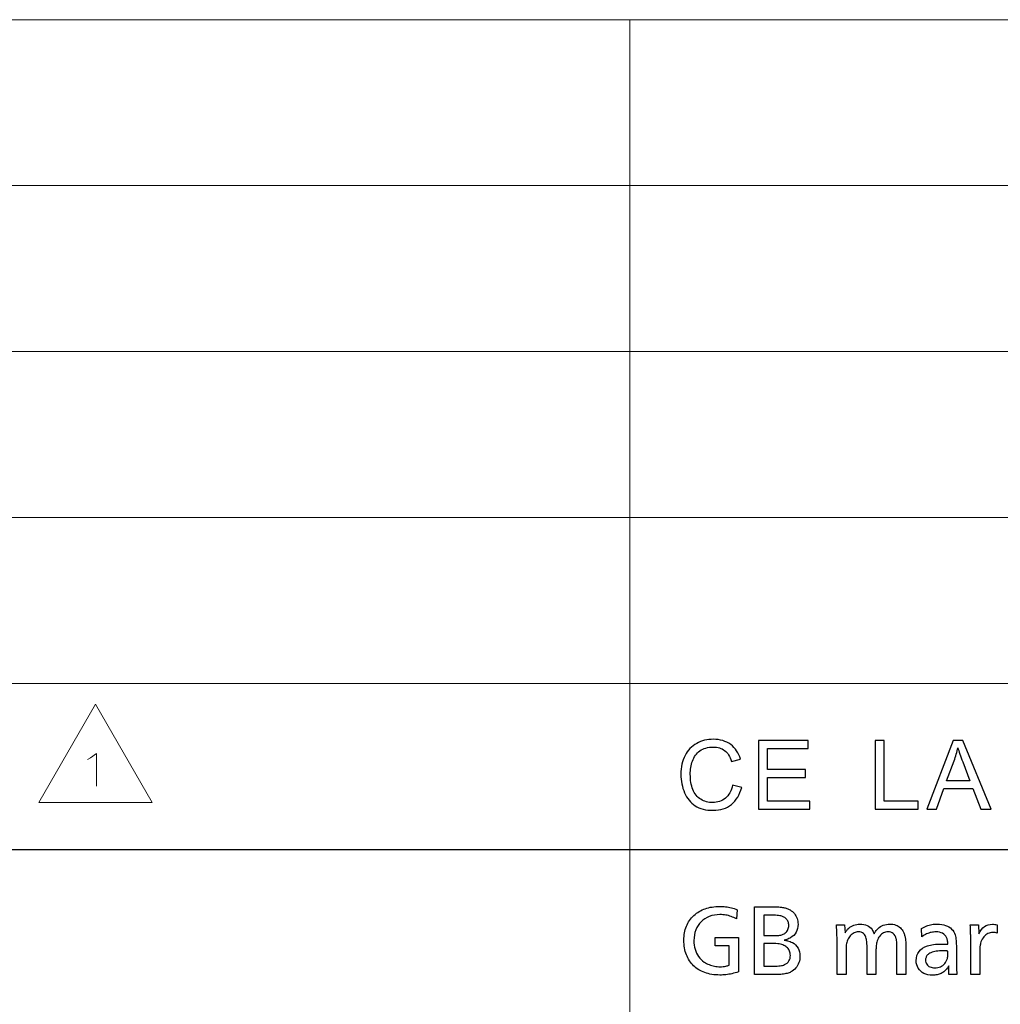
# Model space of a CAD drawing. Units: millimetres. Extents: x -293 to 293, y -208 to 209.
# Drawn here: x -243 to -207, y -104 to -68 of the extents above; entities that cross this region are included whole.
import ezdxf

# ---------------------------------------------------------------- set-up
doc = ezdxf.new("R2010")
doc.units = ezdxf.units.MM
doc.header["$MEASUREMENT"] = 0
doc.layers.add('layer 1', color=7, linetype='Continuous')
doc.layers.add('layer 2', color=7, linetype='Continuous')

msp = doc.modelspace()

# ---------------------------------------------------------------- linework, layer by layer
at = {"layer": 'layer 1', "lineweight": 13}
for points, knots in [([(-242.4895, -96.9588), (-242.4895, -96.9588), (-238.3197, -96.9588), (-238.3197, -96.9588), (-238.3197, -96.9588), (-238.3197, -96.9588), (-240.4046, -93.3464), (-240.4046, -93.3464), (-240.4046, -93.3464), (-240.4046, -93.3464), (-242.4895, -96.9588), (-242.4895, -96.9588)], [0, 0, 0, 0, 0.25, 0.25, 0.25, 0.25, 0.5, 0.5, 0.5, 0.5, 1, 1, 1, 1]), ([(-240.581, -95.3219), (-240.581, -95.3219), (-240.3658, -95.1667), (-240.3658, -95.1667), (-240.3658, -95.1667), (-240.3658, -95.1667), (-240.3658, -96.3662), (-240.3658, -96.3662)], [0, 0, 0, 0, 0.3333333, 0.3333333, 0.3333333, 0.3333333, 1, 1, 1, 1])]:
    msp.add_open_spline(points, degree=3, knots=knots, dxfattribs=at)
at = {"layer": 'layer 1', "color": 250}
for points, knots in [([(-216.992, -96.3239), (-216.992, -96.3239), (-216.6575, -96.4086), (-216.6575, -96.4086), (-216.6575, -96.4086), (-216.7275, -96.6826), (-216.8539, -96.8919), (-217.0356, -97.0365), (-217.0356, -97.0365), (-217.2178, -97.1806), (-217.4401, -97.2523), (-217.7035, -97.2523), (-217.7035, -97.2523), (-217.9757, -97.2523), (-218.1968, -97.1971), (-218.3673, -97.0865), (-218.3673, -97.0865), (-218.5378, -96.9754), (-218.6677, -96.8149), (-218.7565, -96.605), (-218.7565, -96.605), (-218.8453, -96.3945), (-218.89, -96.1687), (-218.89, -95.9276), (-218.89, -95.9276), (-218.89, -95.6648), (-218.84, -95.4355), (-218.7395, -95.2397), (-218.7395, -95.2397), (-218.6389, -95.0439), (-218.4961, -94.8952), (-218.3103, -94.7934), (-218.3103, -94.7934), (-218.1251, -94.6917), (-217.921, -94.6412), (-217.6982, -94.6412), (-217.6982, -94.6412), (-217.4454, -94.6412), (-217.2331, -94.7052), (-217.0608, -94.834), (-217.0608, -94.834), (-216.8886, -94.9628), (-216.7686, -95.1433), (-216.701, -95.3767), (-216.701, -95.3767), (-216.701, -95.3767), (-217.0297, -95.4543), (-217.0297, -95.4543), (-217.0297, -95.4543), (-217.0885, -95.2703), (-217.1731, -95.1368), (-217.2848, -95.0527), (-217.2848, -95.0527), (-217.396, -94.9687), (-217.5359, -94.9269), (-217.7052, -94.9269), (-217.7052, -94.9269), (-217.8993, -94.9269), (-218.061, -94.9734), (-218.1915, -95.0663), (-218.1915, -95.0663), (-218.322, -95.1597), (-218.4137, -95.2844), (-218.4661, -95.4414), (-218.4661, -95.4414), (-218.519, -95.5978), (-218.5454, -95.7595), (-218.5454, -95.9259), (-218.5454, -95.9259), (-218.5454, -96.1411), (-218.5143, -96.328), (-218.452, -96.4886), (-218.452, -96.4886), (-218.3891, -96.6485), (-218.292, -96.7684), (-218.1597, -96.8478), (-218.1597, -96.8478), (-218.0275, -96.9272), (-217.8846, -96.9666), (-217.7305, -96.9666), (-217.7305, -96.9666), (-217.5436, -96.9666), (-217.3854, -96.9125), (-217.2555, -96.8049), (-217.2555, -96.8049), (-217.1255, -96.6967), (-217.0379, -96.5362), (-216.992, -96.3239)], [0, 0, 0, 0, 0.0434783, 0.0434783, 0.0434783, 0.0434783, 0.0869565, 0.0869565, 0.0869565, 0.0869565, 0.1304348, 0.1304348, 0.1304348, 0.1304348, 0.173913, 0.173913, 0.173913, 0.173913, 0.2173913, 0.2173913, 0.2173913, 0.2173913, 0.2608696, 0.2608696, 0.2608696, 0.2608696, 0.3043478, 0.3043478, 0.3043478, 0.3043478, 0.3478261, 0.3478261, 0.3478261, 0.3478261, 0.3913043, 0.3913043, 0.3913043, 0.3913043, 0.4347826, 0.4347826, 0.4347826, 0.4347826, 0.4782609, 0.4782609, 0.4782609, 0.4782609, 0.5217391, 0.5217391, 0.5217391, 0.5217391, 0.5652174, 0.5652174, 0.5652174, 0.5652174, 0.6086957, 0.6086957, 0.6086957, 0.6086957, 0.6521739, 0.6521739, 0.6521739, 0.6521739, 0.6956522, 0.6956522, 0.6956522, 0.6956522, 0.7391304, 0.7391304, 0.7391304, 0.7391304, 0.7826087, 0.7826087, 0.7826087, 0.7826087, 0.826087, 0.826087, 0.826087, 0.826087, 0.8695652, 0.8695652, 0.8695652, 0.8695652, 0.9130435, 0.9130435, 0.9130435, 0.9130435, 1, 1, 1, 1]), ([(-216.0428, -97.2094), (-216.0428, -97.2094), (-216.0428, -94.6841), (-216.0428, -94.6841), (-216.0428, -94.6841), (-216.0428, -94.6841), (-214.2172, -94.6841), (-214.2172, -94.6841), (-214.2172, -94.6841), (-214.2172, -94.6841), (-214.2172, -94.9822), (-214.2172, -94.9822), (-214.2172, -94.9822), (-214.2172, -94.9822), (-215.7089, -94.9822), (-215.7089, -94.9822), (-215.7089, -94.9822), (-215.7089, -94.9822), (-215.7089, -95.7554), (-215.7089, -95.7554), (-215.7089, -95.7554), (-215.7089, -95.7554), (-214.3118, -95.7554), (-214.3118, -95.7554), (-214.3118, -95.7554), (-214.3118, -95.7554), (-214.3118, -96.0517), (-214.3118, -96.0517), (-214.3118, -96.0517), (-214.3118, -96.0517), (-215.7089, -96.0517), (-215.7089, -96.0517), (-215.7089, -96.0517), (-215.7089, -96.0517), (-215.7089, -96.9113), (-215.7089, -96.9113), (-215.7089, -96.9113), (-215.7089, -96.9113), (-214.1584, -96.9113), (-214.1584, -96.9113), (-214.1584, -96.9113), (-214.1584, -96.9113), (-214.1584, -97.2094), (-214.1584, -97.2094), (-214.1584, -97.2094), (-214.1584, -97.2094), (-216.0428, -97.2094), (-216.0428, -97.2094)], [0, 0, 0, 0, 0.0769231, 0.0769231, 0.0769231, 0.0769231, 0.1538462, 0.1538462, 0.1538462, 0.1538462, 0.2307692, 0.2307692, 0.2307692, 0.2307692, 0.3076923, 0.3076923, 0.3076923, 0.3076923, 0.3846154, 0.3846154, 0.3846154, 0.3846154, 0.4615385, 0.4615385, 0.4615385, 0.4615385, 0.5384615, 0.5384615, 0.5384615, 0.5384615, 0.6153846, 0.6153846, 0.6153846, 0.6153846, 0.6923077, 0.6923077, 0.6923077, 0.6923077, 0.7692308, 0.7692308, 0.7692308, 0.7692308, 0.8461538, 0.8461538, 0.8461538, 0.8461538, 1, 1, 1, 1]), ([(-211.7508, -97.2094), (-211.7508, -97.2094), (-211.7508, -94.6841), (-211.7508, -94.6841), (-211.7508, -94.6841), (-211.7508, -94.6841), (-211.4162, -94.6841), (-211.4162, -94.6841), (-211.4162, -94.6841), (-211.4162, -94.6841), (-211.4162, -96.9113), (-211.4162, -96.9113), (-211.4162, -96.9113), (-211.4162, -96.9113), (-210.1727, -96.9113), (-210.1727, -96.9113), (-210.1727, -96.9113), (-210.1727, -96.9113), (-210.1727, -97.2094), (-210.1727, -97.2094), (-210.1727, -97.2094), (-210.1727, -97.2094), (-211.7508, -97.2094), (-211.7508, -97.2094)], [0, 0, 0, 0, 0.1428571, 0.1428571, 0.1428571, 0.1428571, 0.2857143, 0.2857143, 0.2857143, 0.2857143, 0.4285714, 0.4285714, 0.4285714, 0.4285714, 0.5714286, 0.5714286, 0.5714286, 0.5714286, 0.7142857, 0.7142857, 0.7142857, 0.7142857, 1, 1, 1, 1]), ([(-209.8562, -97.2094), (-209.8562, -97.2094), (-208.886, -94.6841), (-208.886, -94.6841), (-208.886, -94.6841), (-208.886, -94.6841), (-208.5262, -94.6841), (-208.5262, -94.6841), (-208.5262, -94.6841), (-208.5262, -94.6841), (-207.4926, -97.2094), (-207.4926, -97.2094), (-207.4926, -97.2094), (-207.4926, -97.2094), (-207.8736, -97.2094), (-207.8736, -97.2094), (-207.8736, -97.2094), (-207.8736, -97.2094), (-208.1681, -96.4445), (-208.1681, -96.4445), (-208.1681, -96.4445), (-208.1681, -96.4445), (-209.2241, -96.4445), (-209.2241, -96.4445), (-209.2241, -96.4445), (-209.2241, -96.4445), (-209.5011, -97.2094), (-209.5011, -97.2094), (-209.5011, -97.2094), (-209.5011, -97.2094), (-209.8562, -97.2094), (-209.8562, -97.2094)], [0, 0, 0, 0, 0.1111111, 0.1111111, 0.1111111, 0.1111111, 0.2222222, 0.2222222, 0.2222222, 0.2222222, 0.3333333, 0.3333333, 0.3333333, 0.3333333, 0.4444444, 0.4444444, 0.4444444, 0.4444444, 0.5555556, 0.5555556, 0.5555556, 0.5555556, 0.6666667, 0.6666667, 0.6666667, 0.6666667, 0.7777778, 0.7777778, 0.7777778, 0.7777778, 1, 1, 1, 1]), ([(-209.1277, -96.1722), (-209.1277, -96.1722), (-208.271, -96.1722), (-208.271, -96.1722), (-208.271, -96.1722), (-208.271, -96.1722), (-208.535, -95.4731), (-208.535, -95.4731), (-208.535, -95.4731), (-208.615, -95.2609), (-208.675, -95.0863), (-208.7138, -94.9493), (-208.7138, -94.9493), (-208.7461, -95.1115), (-208.7914, -95.272), (-208.8502, -95.432), (-208.8502, -95.432), (-208.8502, -95.432), (-209.1277, -96.1722), (-209.1277, -96.1722)], [0, 0, 0, 0, 0.1666667, 0.1666667, 0.1666667, 0.1666667, 0.3333333, 0.3333333, 0.3333333, 0.3333333, 0.5, 0.5, 0.5, 0.5, 0.6666667, 0.6666667, 0.6666667, 0.6666667, 1, 1, 1, 1])]:
    msp.add_open_spline(points, degree=3, knots=knots, dxfattribs=at)
at = {"layer": 'layer 1', "lineweight": 13}
msp.add_open_spline([(-240.6939, -95.3784), (-240.6939, -95.3784), (-240.581, -95.3219), (-240.581, -95.3219)], degree=3, dxfattribs=at)
at = {"layer": 'layer 2', "lineweight": 13}
for points in [[(-271.587, -68.1908), (-271.587, -68.1908), (-66.1751, -68.1908), (-66.1751, -68.1908)], [(-220.765, -68.1908), (-220.765, -68.1908), (-220.765, -196.2041), (-220.765, -196.2041)], [(-271.587, -74.2908), (-271.587, -74.2908), (-66.1751, -74.2908), (-66.1751, -74.2908)], [(-271.587, -80.3908), (-271.587, -80.3908), (-66.1751, -80.3908), (-66.1751, -80.3908)], [(-271.587, -86.4908), (-271.587, -86.4908), (-66.1751, -86.4908), (-66.1751, -86.4908)], [(-271.587, -92.5908), (-271.587, -92.5908), (-66.1751, -92.5908), (-66.1751, -92.5908)], [(-271.587, -98.6908), (-271.587, -98.6908), (-66.1751, -98.6908), (-66.1751, -98.6908)], [(-271.5861, -98.6997), (-271.5861, -98.6997), (-66.1742, -98.6997), (-66.1742, -98.6997)]]:
    msp.add_open_spline(points, degree=3, dxfattribs=at)
at = {"layer": 'layer 2'}
for points, knots in [([(-216.8209, -100.9046), (-216.8939, -100.8761), (-216.9654, -100.8532), (-217.0349, -100.8359), (-217.0349, -100.8359), (-217.1049, -100.8181), (-217.1753, -100.8053), (-217.2473, -100.7972), (-217.2473, -100.7972), (-217.3188, -100.789), (-217.3941, -100.7855), (-217.4729, -100.7855), (-217.4729, -100.7855), (-217.6638, -100.7855), (-217.8381, -100.813), (-217.9957, -100.868), (-217.9957, -100.868), (-218.1529, -100.923), (-218.2919, -101.0055), (-218.4128, -101.1155), (-218.4128, -101.1155), (-218.5361, -101.228), (-218.6281, -101.3604), (-218.6888, -101.5116), (-218.6888, -101.5116), (-218.7495, -101.6629), (-218.7799, -101.8355), (-218.7799, -102.029), (-218.7799, -102.029), (-218.7794, -102.2266), (-218.749, -102.4038), (-218.6888, -102.5612), (-218.6888, -102.5612), (-218.6286, -102.7185), (-218.541, -102.8525), (-218.4269, -102.963), (-218.4269, -102.963), (-218.3129, -103.074), (-218.1749, -103.159), (-218.0128, -103.2176), (-218.0128, -103.2176), (-217.8509, -103.2761), (-217.6678, -103.3057), (-217.4642, -103.3062), (-217.4642, -103.3062), (-217.3844, -103.3062), (-217.308, -103.3021), (-217.2346, -103.2945), (-217.2346, -103.2945), (-217.1612, -103.2863), (-217.0873, -103.2741), (-217.0134, -103.2568), (-217.0134, -103.2568), (-216.9395, -103.24), (-216.8616, -103.2176), (-216.7799, -103.1901), (-216.7799, -103.1901), (-216.7799, -103.1901), (-216.7799, -101.9282), (-216.7799, -101.9282), (-216.7799, -101.9282), (-216.7799, -101.9282), (-217.6286, -101.9282), (-217.6286, -101.9282), (-217.6286, -101.9282), (-217.6286, -101.9282), (-217.6286, -102.2307), (-217.6286, -102.2307), (-217.6286, -102.2307), (-217.6286, -102.2307), (-217.1176, -102.2307), (-217.1176, -102.2307), (-217.1176, -102.2307), (-217.1176, -102.2307), (-217.1176, -102.9487), (-217.1176, -102.9487), (-217.1176, -102.9487), (-217.1602, -102.9619), (-217.1999, -102.9726), (-217.2361, -102.9808), (-217.2361, -102.9808), (-217.2728, -102.9889), (-217.308, -102.9945), (-217.3423, -102.9981), (-217.3423, -102.9981), (-217.377, -103.0022), (-217.4128, -103.0037), (-217.4495, -103.0037), (-217.4495, -103.0037), (-217.5185, -103.0037), (-217.5875, -102.9966), (-217.6565, -102.9828), (-217.6565, -102.9828), (-217.7255, -102.9691), (-217.7921, -102.9497), (-217.8563, -102.9237), (-217.8563, -102.9237), (-217.9204, -102.8978), (-217.9796, -102.8662), (-218.0339, -102.8295), (-218.0339, -102.8295), (-218.1162, -102.773), (-218.1857, -102.7053), (-218.2419, -102.6264), (-218.2419, -102.6264), (-218.2982, -102.5474), (-218.3403, -102.4583), (-218.3692, -102.3595), (-218.3692, -102.3595), (-218.3981, -102.2607), (-218.4128, -102.1533), (-218.4128, -102.0382), (-218.4128, -102.0382), (-218.4123, -101.8956), (-218.3892, -101.7657), (-218.3438, -101.6496), (-218.3438, -101.6496), (-218.2982, -101.533), (-218.2331, -101.4327), (-218.1489, -101.3482), (-218.1489, -101.3482), (-218.0643, -101.2642), (-217.9634, -101.1995), (-217.8465, -101.1537), (-217.8465, -101.1537), (-217.7295, -101.1083), (-217.5988, -101.0854), (-217.4553, -101.0849), (-217.4553, -101.0849), (-217.3805, -101.0849), (-217.3089, -101.0905), (-217.2415, -101.1017), (-217.2415, -101.1017), (-217.1739, -101.1129), (-217.1078, -101.1307), (-217.0437, -101.1547), (-217.0437, -101.1547), (-216.9791, -101.1786), (-216.9135, -101.2092), (-216.8474, -101.2468), (-216.8474, -101.2468), (-216.8474, -101.2468), (-216.8209, -100.9046), (-216.8209, -100.9046)], [0, 0, 0, 0, 0.027027, 0.027027, 0.027027, 0.027027, 0.0540541, 0.0540541, 0.0540541, 0.0540541, 0.0810811, 0.0810811, 0.0810811, 0.0810811, 0.1081081, 0.1081081, 0.1081081, 0.1081081, 0.1351351, 0.1351351, 0.1351351, 0.1351351, 0.1621622, 0.1621622, 0.1621622, 0.1621622, 0.1891892, 0.1891892, 0.1891892, 0.1891892, 0.2162162, 0.2162162, 0.2162162, 0.2162162, 0.2432432, 0.2432432, 0.2432432, 0.2432432, 0.2702703, 0.2702703, 0.2702703, 0.2702703, 0.2972973, 0.2972973, 0.2972973, 0.2972973, 0.3243243, 0.3243243, 0.3243243, 0.3243243, 0.3513514, 0.3513514, 0.3513514, 0.3513514, 0.3783784, 0.3783784, 0.3783784, 0.3783784, 0.4054054, 0.4054054, 0.4054054, 0.4054054, 0.4324324, 0.4324324, 0.4324324, 0.4324324, 0.4594595, 0.4594595, 0.4594595, 0.4594595, 0.4864865, 0.4864865, 0.4864865, 0.4864865, 0.5135135, 0.5135135, 0.5135135, 0.5135135, 0.5405405, 0.5405405, 0.5405405, 0.5405405, 0.5675676, 0.5675676, 0.5675676, 0.5675676, 0.5945946, 0.5945946, 0.5945946, 0.5945946, 0.6216216, 0.6216216, 0.6216216, 0.6216216, 0.6486486, 0.6486486, 0.6486486, 0.6486486, 0.6756757, 0.6756757, 0.6756757, 0.6756757, 0.7027027, 0.7027027, 0.7027027, 0.7027027, 0.7297297, 0.7297297, 0.7297297, 0.7297297, 0.7567568, 0.7567568, 0.7567568, 0.7567568, 0.7837838, 0.7837838, 0.7837838, 0.7837838, 0.8108108, 0.8108108, 0.8108108, 0.8108108, 0.8378378, 0.8378378, 0.8378378, 0.8378378, 0.8648649, 0.8648649, 0.8648649, 0.8648649, 0.8918919, 0.8918919, 0.8918919, 0.8918919, 0.9189189, 0.9189189, 0.9189189, 0.9189189, 0.9459459, 0.9459459, 0.9459459, 0.9459459, 1, 1, 1, 1]), ([(-216.1807, -100.8008), (-216.1807, -100.8008), (-216.1807, -103.2878), (-216.1807, -103.2878), (-216.1807, -103.2878), (-216.1807, -103.2878), (-215.4025, -103.2878), (-215.4025, -103.2878), (-215.4025, -103.2878), (-215.3148, -103.2878), (-215.2366, -103.2843), (-215.1685, -103.2777), (-215.1685, -103.2777), (-215.1005, -103.2705), (-215.0403, -103.2603), (-214.9884, -103.2461), (-214.9884, -103.2461), (-214.936, -103.2323), (-214.89, -103.2145), (-214.8503, -103.1931), (-214.8503, -103.1931), (-214.7804, -103.1539), (-214.7206, -103.105), (-214.6707, -103.047), (-214.6707, -103.047), (-214.6208, -102.9884), (-214.5826, -102.9227), (-214.5561, -102.8494), (-214.5561, -102.8494), (-214.5292, -102.7766), (-214.5156, -102.6987), (-214.5156, -102.6157), (-214.5156, -102.6157), (-214.5156, -102.5006), (-214.5395, -102.4008), (-214.5865, -102.3152), (-214.5865, -102.3152), (-214.634, -102.2302), (-214.703, -102.1624), (-214.7945, -102.1115), (-214.7945, -102.1115), (-214.8205, -102.0983), (-214.8478, -102.0866), (-214.8768, -102.0754), (-214.8768, -102.0754), (-214.9056, -102.0647), (-214.9374, -102.055), (-214.9727, -102.0463), (-214.9727, -102.0463), (-215.008, -102.0377), (-215.0485, -102.03), (-215.0941, -102.0229), (-215.0941, -102.0229), (-215.0584, -102.0137), (-215.0265, -102.0051), (-214.9991, -101.9964), (-214.9991, -101.9964), (-214.9722, -101.9883), (-214.9472, -101.9791), (-214.9252, -101.9694), (-214.9252, -101.9694), (-214.9032, -101.9603), (-214.8822, -101.9496), (-214.8621, -101.9374), (-214.8621, -101.9374), (-214.771, -101.8864), (-214.702, -101.8187), (-214.6555, -101.7342), (-214.6555, -101.7342), (-214.6095, -101.6496), (-214.586, -101.5514), (-214.586, -101.4393), (-214.586, -101.4393), (-214.586, -101.3635), (-214.5977, -101.2927), (-214.6202, -101.2265), (-214.6202, -101.2265), (-214.6433, -101.1598), (-214.6761, -101.1002), (-214.7201, -101.0472), (-214.7201, -101.0472), (-214.7637, -100.9943), (-214.8171, -100.9494), (-214.8797, -100.9138), (-214.8797, -100.9138), (-214.9174, -100.8919), (-214.9551, -100.8736), (-214.9933, -100.8588), (-214.9933, -100.8588), (-215.0314, -100.844), (-215.074, -100.8323), (-215.121, -100.8242), (-215.121, -100.8242), (-215.1685, -100.8155), (-215.2238, -100.8094), (-215.2879, -100.8058), (-215.2879, -100.8058), (-215.3515, -100.8023), (-215.4279, -100.8008), (-215.517, -100.8008), (-215.517, -100.8008), (-215.517, -100.8008), (-216.1807, -100.8008), (-216.1807, -100.8008)], [0, 0, 0, 0, 0.037037, 0.037037, 0.037037, 0.037037, 0.0740741, 0.0740741, 0.0740741, 0.0740741, 0.1111111, 0.1111111, 0.1111111, 0.1111111, 0.1481481, 0.1481481, 0.1481481, 0.1481481, 0.1851852, 0.1851852, 0.1851852, 0.1851852, 0.2222222, 0.2222222, 0.2222222, 0.2222222, 0.2592593, 0.2592593, 0.2592593, 0.2592593, 0.2962963, 0.2962963, 0.2962963, 0.2962963, 0.3333333, 0.3333333, 0.3333333, 0.3333333, 0.3703704, 0.3703704, 0.3703704, 0.3703704, 0.4074074, 0.4074074, 0.4074074, 0.4074074, 0.4444444, 0.4444444, 0.4444444, 0.4444444, 0.4814815, 0.4814815, 0.4814815, 0.4814815, 0.5185185, 0.5185185, 0.5185185, 0.5185185, 0.5555556, 0.5555556, 0.5555556, 0.5555556, 0.5925926, 0.5925926, 0.5925926, 0.5925926, 0.6296296, 0.6296296, 0.6296296, 0.6296296, 0.6666667, 0.6666667, 0.6666667, 0.6666667, 0.7037037, 0.7037037, 0.7037037, 0.7037037, 0.7407407, 0.7407407, 0.7407407, 0.7407407, 0.7777778, 0.7777778, 0.7777778, 0.7777778, 0.8148148, 0.8148148, 0.8148148, 0.8148148, 0.8518519, 0.8518519, 0.8518519, 0.8518519, 0.8888889, 0.8888889, 0.8888889, 0.8888889, 0.9259259, 0.9259259, 0.9259259, 0.9259259, 1, 1, 1, 1]), ([(-215.8401, -101.1063), (-215.8401, -101.1063), (-215.5669, -101.1063), (-215.5669, -101.1063), (-215.5669, -101.1063), (-215.5101, -101.1063), (-215.4602, -101.1068), (-215.4176, -101.1088), (-215.4176, -101.1088), (-215.3751, -101.1104), (-215.3379, -101.1134), (-215.3051, -101.1175), (-215.3051, -101.1175), (-215.2728, -101.1221), (-215.2429, -101.1277), (-215.2165, -101.1348), (-215.2165, -101.1348), (-215.1896, -101.1419), (-215.1636, -101.1506), (-215.1381, -101.1613), (-215.1381, -101.1613), (-215.0946, -101.1796), (-215.0574, -101.2051), (-215.0261, -101.2372), (-215.0261, -101.2372), (-214.9942, -101.2687), (-214.9697, -101.3054), (-214.9526, -101.3472), (-214.9526, -101.3472), (-214.9355, -101.3889), (-214.9267, -101.4337), (-214.9267, -101.4821), (-214.9267, -101.4821), (-214.9267, -101.5361), (-214.9379, -101.5875), (-214.9605, -101.6359), (-214.9605, -101.6359), (-214.9825, -101.6843), (-215.0143, -101.726), (-215.0559, -101.7601), (-215.0559, -101.7601), (-215.0838, -101.7846), (-215.1166, -101.8039), (-215.1552, -101.8182), (-215.1552, -101.8182), (-215.1935, -101.8325), (-215.2404, -101.8426), (-215.2962, -101.8488), (-215.2962, -101.8488), (-215.3521, -101.8549), (-215.4196, -101.8579), (-215.4994, -101.8579), (-215.4994, -101.8579), (-215.4994, -101.8579), (-215.8401, -101.8579), (-215.8401, -101.8579), (-215.8401, -101.8579), (-215.8401, -101.8579), (-215.8401, -101.1063), (-215.8401, -101.1063)], [0, 0, 0, 0, 0.0625, 0.0625, 0.0625, 0.0625, 0.125, 0.125, 0.125, 0.125, 0.1875, 0.1875, 0.1875, 0.1875, 0.25, 0.25, 0.25, 0.25, 0.3125, 0.3125, 0.3125, 0.3125, 0.375, 0.375, 0.375, 0.375, 0.4375, 0.4375, 0.4375, 0.4375, 0.5, 0.5, 0.5, 0.5, 0.5625, 0.5625, 0.5625, 0.5625, 0.625, 0.625, 0.625, 0.625, 0.6875, 0.6875, 0.6875, 0.6875, 0.75, 0.75, 0.75, 0.75, 0.8125, 0.8125, 0.8125, 0.8125, 0.875, 0.875, 0.875, 0.875, 1, 1, 1, 1]), ([(-212.8739, -101.4638), (-212.8739, -101.4638), (-213.1735, -101.4638), (-213.1735, -101.4638), (-213.1735, -101.4638), (-213.1662, -101.5819), (-213.1602, -101.7067), (-213.1564, -101.837), (-213.1564, -101.837), (-213.1519, -101.9679), (-213.1499, -102.109), (-213.1499, -102.2612), (-213.1499, -102.2612), (-213.1499, -102.2612), (-213.1499, -103.2878), (-213.1499, -103.2878), (-213.1499, -103.2878), (-213.1499, -103.2878), (-212.824, -103.2878), (-212.824, -103.2878), (-212.824, -103.2878), (-212.824, -103.2878), (-212.824, -102.4812), (-212.824, -102.4812), (-212.824, -102.4812), (-212.824, -102.4176), (-212.8235, -102.3626), (-212.8221, -102.3167), (-212.8221, -102.3167), (-212.82, -102.2709), (-212.8176, -102.2312), (-212.8132, -102.1971), (-212.8132, -102.1971), (-212.8093, -102.163), (-212.8034, -102.1324), (-212.7956, -102.1049), (-212.7956, -102.1049), (-212.7877, -102.0774), (-212.7775, -102.0499), (-212.7653, -102.0229), (-212.7653, -102.0229), (-212.7393, -101.9603), (-212.706, -101.9068), (-212.6659, -101.8615), (-212.6659, -101.8615), (-212.6252, -101.8167), (-212.5802, -101.7815), (-212.5298, -101.7576), (-212.5298, -101.7576), (-212.4794, -101.7332), (-212.427, -101.7204), (-212.3717, -101.7204), (-212.3717, -101.7204), (-212.2953, -101.7204), (-212.2327, -101.7408), (-212.1842, -101.782), (-212.1842, -101.782), (-212.1353, -101.8233), (-212.1, -101.8854), (-212.078, -101.9679), (-212.078, -101.9679), (-212.0677, -102.0025), (-212.0604, -102.0509), (-212.0555, -102.113), (-212.0555, -102.113), (-212.0511, -102.1752), (-212.0487, -102.2541), (-212.0487, -102.3498), (-212.0487, -102.3498), (-212.0487, -102.3498), (-212.0487, -103.2878), (-212.0487, -103.2878), (-212.0487, -103.2878), (-212.0487, -103.2878), (-211.7226, -103.2878), (-211.7226, -103.2878), (-211.7226, -103.2878), (-211.7226, -103.2878), (-211.7226, -102.5148), (-211.7226, -102.5148), (-211.7226, -102.5148), (-211.7226, -102.443), (-211.7222, -102.3834), (-211.7212, -102.3356), (-211.7212, -102.3356), (-211.7202, -102.2882), (-211.7177, -102.2485), (-211.7149, -102.2164), (-211.7149, -102.2164), (-211.7119, -102.1843), (-211.7075, -102.1563), (-211.7016, -102.1309), (-211.7016, -102.1309), (-211.6957, -102.1059), (-211.6879, -102.0805), (-211.6786, -102.0535), (-211.6786, -102.0535), (-211.6546, -101.9837), (-211.6233, -101.9241), (-211.5837, -101.8747), (-211.5837, -101.8747), (-211.5445, -101.8253), (-211.499, -101.7871), (-211.4486, -101.7607), (-211.4486, -101.7607), (-211.3977, -101.7342), (-211.3434, -101.7204), (-211.2851, -101.7204), (-211.2851, -101.7204), (-211.2038, -101.7204), (-211.1377, -101.7418), (-211.0858, -101.7836), (-211.0858, -101.7836), (-211.0335, -101.8258), (-210.9972, -101.8885), (-210.9767, -101.971), (-210.9767, -101.971), (-210.9679, -102.0092), (-210.9611, -102.0637), (-210.9567, -102.1339), (-210.9567, -102.1339), (-210.9522, -102.2047), (-210.9503, -102.2918), (-210.9503, -102.3957), (-210.9503, -102.3957), (-210.9503, -102.3957), (-210.9503, -103.2878), (-210.9503, -103.2878), (-210.9503, -103.2878), (-210.9503, -103.2878), (-210.6243, -103.2878), (-210.6243, -103.2878), (-210.6243, -103.2878), (-210.6243, -103.2878), (-210.6243, -102.3285), (-210.6243, -102.3285), (-210.6243, -102.3285), (-210.6243, -102.251), (-210.6257, -102.1833), (-210.6287, -102.1248), (-210.6287, -102.1248), (-210.6311, -102.0667), (-210.636, -102.0148), (-210.6429, -101.9694), (-210.6429, -101.9694), (-210.6497, -101.9241), (-210.6586, -101.8824), (-210.6698, -101.8437), (-210.6698, -101.8437), (-210.6816, -101.8055), (-210.6952, -101.7673), (-210.7124, -101.7296), (-210.7124, -101.7296), (-210.7403, -101.6675), (-210.778, -101.614), (-210.8264, -101.5697), (-210.8264, -101.5697), (-210.8749, -101.5259), (-210.9317, -101.4918), (-210.9963, -101.4684), (-210.9963, -101.4684), (-211.0613, -101.4449), (-211.1319, -101.4332), (-211.2087, -101.4332), (-211.2087, -101.4332), (-211.2959, -101.4332), (-211.3776, -101.447), (-211.4529, -101.4734), (-211.4529, -101.4734), (-211.5284, -101.5004), (-211.5925, -101.5402), (-211.6463, -101.5921), (-211.6463, -101.5921), (-211.6634, -101.6089), (-211.6796, -101.6267), (-211.6948, -101.6451), (-211.6948, -101.6451), (-211.7095, -101.6634), (-211.7247, -101.6848), (-211.7397, -101.7092), (-211.7397, -101.7092), (-211.7549, -101.7332), (-211.7716, -101.7627), (-211.7902, -101.7968), (-211.7902, -101.7968), (-211.8029, -101.7576), (-211.8157, -101.7255), (-211.8274, -101.7006), (-211.8274, -101.7006), (-211.8391, -101.6751), (-211.8524, -101.6522), (-211.8665, -101.6318), (-211.8665, -101.6318), (-211.9102, -101.5671), (-211.9699, -101.5183), (-212.0467, -101.4841), (-212.0467, -101.4841), (-212.1236, -101.4505), (-212.2122, -101.4332), (-212.313, -101.4332), (-212.313, -101.4332), (-212.3937, -101.4332), (-212.4686, -101.4465), (-212.5386, -101.4724), (-212.5386, -101.4724), (-212.6086, -101.4984), (-212.6703, -101.5356), (-212.7246, -101.5845), (-212.7246, -101.5845), (-212.7784, -101.6328), (-212.8225, -101.6914), (-212.8563, -101.7601), (-212.8563, -101.7601), (-212.8563, -101.7601), (-212.8739, -101.4638), (-212.8739, -101.4638)], [0, 0, 0, 0, 0.0181818, 0.0181818, 0.0181818, 0.0181818, 0.0363636, 0.0363636, 0.0363636, 0.0363636, 0.0545455, 0.0545455, 0.0545455, 0.0545455, 0.0727273, 0.0727273, 0.0727273, 0.0727273, 0.0909091, 0.0909091, 0.0909091, 0.0909091, 0.1090909, 0.1090909, 0.1090909, 0.1090909, 0.1272727, 0.1272727, 0.1272727, 0.1272727, 0.1454545, 0.1454545, 0.1454545, 0.1454545, 0.1636364, 0.1636364, 0.1636364, 0.1636364, 0.1818182, 0.1818182, 0.1818182, 0.1818182, 0.2, 0.2, 0.2, 0.2, 0.2181818, 0.2181818, 0.2181818, 0.2181818, 0.2363636, 0.2363636, 0.2363636, 0.2363636, 0.2545455, 0.2545455, 0.2545455, 0.2545455, 0.2727273, 0.2727273, 0.2727273, 0.2727273, 0.2909091, 0.2909091, 0.2909091, 0.2909091, 0.3090909, 0.3090909, 0.3090909, 0.3090909, 0.3272727, 0.3272727, 0.3272727, 0.3272727, 0.3454545, 0.3454545, 0.3454545, 0.3454545, 0.3636364, 0.3636364, 0.3636364, 0.3636364, 0.3818182, 0.3818182, 0.3818182, 0.3818182, 0.4, 0.4, 0.4, 0.4, 0.4181818, 0.4181818, 0.4181818, 0.4181818, 0.4363636, 0.4363636, 0.4363636, 0.4363636, 0.4545455, 0.4545455, 0.4545455, 0.4545455, 0.4727273, 0.4727273, 0.4727273, 0.4727273, 0.4909091, 0.4909091, 0.4909091, 0.4909091, 0.5090909, 0.5090909, 0.5090909, 0.5090909, 0.5272727, 0.5272727, 0.5272727, 0.5272727, 0.5454545, 0.5454545, 0.5454545, 0.5454545, 0.5636364, 0.5636364, 0.5636364, 0.5636364, 0.5818182, 0.5818182, 0.5818182, 0.5818182, 0.6, 0.6, 0.6, 0.6, 0.6181818, 0.6181818, 0.6181818, 0.6181818, 0.6363636, 0.6363636, 0.6363636, 0.6363636, 0.6545455, 0.6545455, 0.6545455, 0.6545455, 0.6727273, 0.6727273, 0.6727273, 0.6727273, 0.6909091, 0.6909091, 0.6909091, 0.6909091, 0.7090909, 0.7090909, 0.7090909, 0.7090909, 0.7272727, 0.7272727, 0.7272727, 0.7272727, 0.7454545, 0.7454545, 0.7454545, 0.7454545, 0.7636364, 0.7636364, 0.7636364, 0.7636364, 0.7818182, 0.7818182, 0.7818182, 0.7818182, 0.8, 0.8, 0.8, 0.8, 0.8181818, 0.8181818, 0.8181818, 0.8181818, 0.8363636, 0.8363636, 0.8363636, 0.8363636, 0.8545455, 0.8545455, 0.8545455, 0.8545455, 0.8727273, 0.8727273, 0.8727273, 0.8727273, 0.8909091, 0.8909091, 0.8909091, 0.8909091, 0.9090909, 0.9090909, 0.9090909, 0.9090909, 0.9272727, 0.9272727, 0.9272727, 0.9272727, 0.9454545, 0.9454545, 0.9454545, 0.9454545, 0.9636364, 0.9636364, 0.9636364, 0.9636364, 1, 1, 1, 1]), ([(-210.0369, -101.8976), (-209.9758, -101.8559), (-209.917, -101.8223), (-209.8612, -101.7958), (-209.8612, -101.7958), (-209.805, -101.7698), (-209.7491, -101.7505), (-209.6928, -101.7383), (-209.6928, -101.7383), (-209.637, -101.7265), (-209.5783, -101.7204), (-209.5171, -101.7204), (-209.5171, -101.7204), (-209.4212, -101.7204), (-209.3409, -101.7377), (-209.2763, -101.7719), (-209.2763, -101.7719), (-209.2112, -101.806), (-209.1632, -101.8564), (-209.1324, -101.9221), (-209.1324, -101.9221), (-209.1163, -101.9537), (-209.1044, -101.9893), (-209.0962, -102.0295), (-209.0962, -102.0295), (-209.0883, -102.0698), (-209.084, -102.1181), (-209.0824, -102.1757), (-209.0824, -102.1757), (-209.1221, -102.1731), (-209.1549, -102.1716), (-209.1799, -102.1706), (-209.1799, -102.1706), (-209.2053, -102.1691), (-209.2258, -102.168), (-209.242, -102.1675), (-209.242, -102.1675), (-209.2581, -102.167), (-209.2728, -102.1665), (-209.2861, -102.1665), (-209.2861, -102.1665), (-209.2993, -102.1665), (-209.3135, -102.1665), (-209.3292, -102.1665), (-209.3292, -102.1665), (-209.5274, -102.1665), (-209.6943, -102.1899), (-209.8303, -102.2368), (-209.8303, -102.2368), (-209.9664, -102.2831), (-210.0697, -102.3519), (-210.1397, -102.4425), (-210.1397, -102.4425), (-210.2097, -102.5332), (-210.245, -102.6452), (-210.2455, -102.7776), (-210.2455, -102.7776), (-210.2444, -102.884), (-210.2195, -102.9777), (-210.1695, -103.0577), (-210.1695, -103.0577), (-210.1201, -103.1376), (-210.0506, -103.1998), (-209.9611, -103.2441), (-209.9611, -103.2441), (-209.8715, -103.2889), (-209.7667, -103.3118), (-209.6464, -103.3123), (-209.6464, -103.3123), (-209.5881, -103.3123), (-209.5323, -103.3067), (-209.4784, -103.2955), (-209.4784, -103.2955), (-209.4246, -103.2843), (-209.3742, -103.2675), (-209.3277, -103.2456), (-209.3277, -103.2456), (-209.2807, -103.2242), (-209.2391, -103.1972), (-209.2029, -103.1656), (-209.2029, -103.1656), (-209.1842, -103.1498), (-209.1671, -103.133), (-209.1514, -103.1157), (-209.1514, -103.1157), (-209.1353, -103.0984), (-209.1191, -103.0786), (-209.1025, -103.0556), (-209.1025, -103.0556), (-209.0859, -103.0327), (-209.0672, -103.0052), (-209.0472, -102.9731), (-209.0472, -102.9731), (-209.0487, -103.0083), (-209.0497, -103.0393), (-209.0497, -103.0668), (-209.0497, -103.0668), (-209.0501, -103.0943), (-209.0501, -103.1183), (-209.0501, -103.1381), (-209.0501, -103.1381), (-209.0501, -103.1544), (-209.0501, -103.1738), (-209.0497, -103.1972), (-209.0497, -103.1972), (-209.0497, -103.2201), (-209.0487, -103.2502), (-209.0472, -103.2878), (-209.0472, -103.2878), (-209.0472, -103.2878), (-208.7506, -103.2878), (-208.7506, -103.2878), (-208.7506, -103.2878), (-208.7545, -103.2364), (-208.7579, -103.1687), (-208.7603, -103.0842), (-208.7603, -103.0842), (-208.7628, -103.0001), (-208.7648, -102.9013), (-208.7663, -102.7888), (-208.7663, -102.7888), (-208.7677, -102.6757), (-208.7682, -102.551), (-208.7682, -102.414), (-208.7682, -102.414), (-208.7682, -102.414), (-208.7682, -102.3651), (-208.7682, -102.3651), (-208.7682, -102.3651), (-208.7682, -102.2918), (-208.7687, -102.2286), (-208.7701, -102.1762), (-208.7701, -102.1762), (-208.7717, -102.1237), (-208.7741, -102.0779), (-208.7775, -102.0387), (-208.7775, -102.0387), (-208.7814, -102), (-208.7863, -101.9638), (-208.7932, -101.9302), (-208.7932, -101.9302), (-208.7995, -101.8971), (-208.8078, -101.8625), (-208.8181, -101.8274), (-208.8181, -101.8274), (-208.8412, -101.7454), (-208.8822, -101.6751), (-208.942, -101.6165), (-208.942, -101.6165), (-209.0012, -101.558), (-209.0756, -101.5127), (-209.1642, -101.4811), (-209.1642, -101.4811), (-209.2528, -101.4495), (-209.3531, -101.4337), (-209.4642, -101.4332), (-209.4642, -101.4332), (-209.5362, -101.4332), (-209.6043, -101.4383), (-209.6689, -101.4495), (-209.6689, -101.4495), (-209.7334, -101.4607), (-209.7971, -101.478), (-209.8598, -101.5025), (-209.8598, -101.5025), (-209.9224, -101.5269), (-209.9875, -101.5585), (-210.0546, -101.5982), (-210.0546, -101.5982), (-210.0546, -101.5982), (-210.0369, -101.8976), (-210.0369, -101.8976)], [0, 0, 0, 0, 0.0227273, 0.0227273, 0.0227273, 0.0227273, 0.0454545, 0.0454545, 0.0454545, 0.0454545, 0.0681818, 0.0681818, 0.0681818, 0.0681818, 0.0909091, 0.0909091, 0.0909091, 0.0909091, 0.1136364, 0.1136364, 0.1136364, 0.1136364, 0.1363636, 0.1363636, 0.1363636, 0.1363636, 0.1590909, 0.1590909, 0.1590909, 0.1590909, 0.1818182, 0.1818182, 0.1818182, 0.1818182, 0.2045455, 0.2045455, 0.2045455, 0.2045455, 0.2272727, 0.2272727, 0.2272727, 0.2272727, 0.25, 0.25, 0.25, 0.25, 0.2727273, 0.2727273, 0.2727273, 0.2727273, 0.2954545, 0.2954545, 0.2954545, 0.2954545, 0.3181818, 0.3181818, 0.3181818, 0.3181818, 0.3409091, 0.3409091, 0.3409091, 0.3409091, 0.3636364, 0.3636364, 0.3636364, 0.3636364, 0.3863636, 0.3863636, 0.3863636, 0.3863636, 0.4090909, 0.4090909, 0.4090909, 0.4090909, 0.4318182, 0.4318182, 0.4318182, 0.4318182, 0.4545455, 0.4545455, 0.4545455, 0.4545455, 0.4772727, 0.4772727, 0.4772727, 0.4772727, 0.5, 0.5, 0.5, 0.5, 0.5227273, 0.5227273, 0.5227273, 0.5227273, 0.5454545, 0.5454545, 0.5454545, 0.5454545, 0.5681818, 0.5681818, 0.5681818, 0.5681818, 0.5909091, 0.5909091, 0.5909091, 0.5909091, 0.6136364, 0.6136364, 0.6136364, 0.6136364, 0.6363636, 0.6363636, 0.6363636, 0.6363636, 0.6590909, 0.6590909, 0.6590909, 0.6590909, 0.6818182, 0.6818182, 0.6818182, 0.6818182, 0.7045455, 0.7045455, 0.7045455, 0.7045455, 0.7272727, 0.7272727, 0.7272727, 0.7272727, 0.75, 0.75, 0.75, 0.75, 0.7727273, 0.7727273, 0.7727273, 0.7727273, 0.7954545, 0.7954545, 0.7954545, 0.7954545, 0.8181818, 0.8181818, 0.8181818, 0.8181818, 0.8409091, 0.8409091, 0.8409091, 0.8409091, 0.8636364, 0.8636364, 0.8636364, 0.8636364, 0.8863636, 0.8863636, 0.8863636, 0.8863636, 0.9090909, 0.9090909, 0.9090909, 0.9090909, 0.9318182, 0.9318182, 0.9318182, 0.9318182, 0.9545455, 0.9545455, 0.9545455, 0.9545455, 1, 1, 1, 1]), ([(-208.2573, -101.4638), (-208.2573, -101.4638), (-208.2543, -101.531), (-208.2543, -101.531), (-208.2543, -101.531), (-208.2519, -101.5722), (-208.25, -101.6196), (-208.248, -101.6741), (-208.248, -101.6741), (-208.2455, -101.7286), (-208.244, -101.7856), (-208.2421, -101.8452), (-208.2421, -101.8452), (-208.2406, -101.9048), (-208.2391, -101.9633), (-208.2381, -102.0204), (-208.2381, -102.0204), (-208.2372, -102.0774), (-208.2367, -102.1293), (-208.2367, -102.1757), (-208.2367, -102.1757), (-208.2367, -102.1757), (-208.2367, -103.2878), (-208.2367, -103.2878), (-208.2367, -103.2878), (-208.2367, -103.2878), (-207.9108, -103.2878), (-207.9108, -103.2878), (-207.9108, -103.2878), (-207.9108, -103.2878), (-207.9108, -102.5729), (-207.9108, -102.5729), (-207.9108, -102.5729), (-207.9108, -102.5026), (-207.9102, -102.4425), (-207.9087, -102.3926), (-207.9087, -102.3926), (-207.9073, -102.3427), (-207.9048, -102.3004), (-207.9014, -102.2648), (-207.9014, -102.2648), (-207.898, -102.2297), (-207.8931, -102.1981), (-207.8872, -102.1706), (-207.8872, -102.1706), (-207.8809, -102.1431), (-207.873, -102.1161), (-207.8638, -102.0901), (-207.8638, -102.0901), (-207.8368, -102.0163), (-207.8021, -101.9537), (-207.759, -101.9022), (-207.759, -101.9022), (-207.7154, -101.8503), (-207.6655, -101.8106), (-207.6092, -101.7831), (-207.6092, -101.7831), (-207.5529, -101.7556), (-207.4923, -101.7418), (-207.4261, -101.7418), (-207.4261, -101.7418), (-207.3987, -101.7418), (-207.3728, -101.7444), (-207.3473, -101.7489), (-207.3473, -101.7489), (-207.3224, -101.754), (-207.2949, -101.7617), (-207.2646, -101.7724), (-207.2646, -101.7724), (-207.2646, -101.7724), (-207.2646, -101.4638), (-207.2646, -101.4638), (-207.2646, -101.4638), (-207.2993, -101.4546), (-207.3307, -101.4485), (-207.3586, -101.4444), (-207.3586, -101.4444), (-207.3865, -101.4409), (-207.4149, -101.4393), (-207.4437, -101.4393), (-207.4437, -101.4393), (-207.5543, -101.4393), (-207.6513, -101.4689), (-207.735, -101.5274), (-207.735, -101.5274), (-207.8187, -101.586), (-207.8867, -101.6731), (-207.9401, -101.7876), (-207.9401, -101.7876), (-207.9401, -101.7876), (-207.9577, -101.4638), (-207.9577, -101.4638), (-207.9577, -101.4638), (-207.9577, -101.4638), (-208.2573, -101.4638), (-208.2573, -101.4638)], [0, 0, 0, 0, 0.04, 0.04, 0.04, 0.04, 0.08, 0.08, 0.08, 0.08, 0.12, 0.12, 0.12, 0.12, 0.16, 0.16, 0.16, 0.16, 0.2, 0.2, 0.2, 0.2, 0.24, 0.24, 0.24, 0.24, 0.28, 0.28, 0.28, 0.28, 0.32, 0.32, 0.32, 0.32, 0.36, 0.36, 0.36, 0.36, 0.4, 0.4, 0.4, 0.4, 0.44, 0.44, 0.44, 0.44, 0.48, 0.48, 0.48, 0.48, 0.52, 0.52, 0.52, 0.52, 0.56, 0.56, 0.56, 0.56, 0.6, 0.6, 0.6, 0.6, 0.64, 0.64, 0.64, 0.64, 0.68, 0.68, 0.68, 0.68, 0.72, 0.72, 0.72, 0.72, 0.76, 0.76, 0.76, 0.76, 0.8, 0.8, 0.8, 0.8, 0.84, 0.84, 0.84, 0.84, 0.88, 0.88, 0.88, 0.88, 0.92, 0.92, 0.92, 0.92, 1, 1, 1, 1]), ([(-215.8401, -102.1482), (-215.8401, -102.1482), (-215.5639, -102.1482), (-215.5639, -102.1482), (-215.5639, -102.1482), (-215.4998, -102.1482), (-215.4446, -102.1492), (-215.3985, -102.1512), (-215.3985, -102.1512), (-215.3526, -102.1538), (-215.3124, -102.1574), (-215.2782, -102.1624), (-215.2782, -102.1624), (-215.2443, -102.1675), (-215.2135, -102.1742), (-215.1856, -102.1828), (-215.1856, -102.1828), (-215.1577, -102.1915), (-215.1303, -102.2027), (-215.103, -102.2154), (-215.103, -102.2154), (-215.0539, -102.2383), (-215.0118, -102.2679), (-214.9767, -102.305), (-214.9767, -102.305), (-214.9419, -102.3422), (-214.9149, -102.3845), (-214.8964, -102.4323), (-214.8964, -102.4323), (-214.8777, -102.4797), (-214.8679, -102.5306), (-214.8679, -102.5851), (-214.8679, -102.5851), (-214.8679, -102.6635), (-214.8861, -102.7313), (-214.9218, -102.7888), (-214.9218, -102.7888), (-214.9575, -102.8469), (-215.0104, -102.8917), (-215.0794, -102.9243), (-215.0794, -102.9243), (-215.1245, -102.9441), (-215.1798, -102.9589), (-215.2448, -102.968), (-215.2448, -102.968), (-215.3105, -102.9777), (-215.3882, -102.9823), (-215.4788, -102.9823), (-215.4788, -102.9823), (-215.4788, -102.9823), (-215.8401, -102.9823), (-215.8401, -102.9823), (-215.8401, -102.9823), (-215.8401, -102.9823), (-215.8401, -102.1482), (-215.8401, -102.1482)], [0, 0, 0, 0, 0.0666667, 0.0666667, 0.0666667, 0.0666667, 0.1333333, 0.1333333, 0.1333333, 0.1333333, 0.2, 0.2, 0.2, 0.2, 0.2666667, 0.2666667, 0.2666667, 0.2666667, 0.3333333, 0.3333333, 0.3333333, 0.3333333, 0.4, 0.4, 0.4, 0.4, 0.4666667, 0.4666667, 0.4666667, 0.4666667, 0.5333333, 0.5333333, 0.5333333, 0.5333333, 0.6, 0.6, 0.6, 0.6, 0.6666667, 0.6666667, 0.6666667, 0.6666667, 0.7333333, 0.7333333, 0.7333333, 0.7333333, 0.8, 0.8, 0.8, 0.8, 0.8666667, 0.8666667, 0.8666667, 0.8666667, 1, 1, 1, 1]), ([(-209.0766, -102.4262), (-209.0766, -102.4695), (-209.0775, -102.5082), (-209.0795, -102.5408), (-209.0795, -102.5408), (-209.0815, -102.5739), (-209.084, -102.6034), (-209.0873, -102.6294), (-209.0873, -102.6294), (-209.0908, -102.6549), (-209.0952, -102.6793), (-209.1001, -102.7012), (-209.1001, -102.7012), (-209.1191, -102.771), (-209.151, -102.8311), (-209.195, -102.8825), (-209.195, -102.8825), (-209.2386, -102.9334), (-209.292, -102.9726), (-209.3546, -103.0006), (-209.3546, -103.0006), (-209.4172, -103.0286), (-209.4862, -103.0429), (-209.5612, -103.0434), (-209.5612, -103.0434), (-209.6292, -103.0429), (-209.6885, -103.0312), (-209.7393, -103.0078), (-209.7393, -103.0078), (-209.7903, -102.9843), (-209.8299, -102.9512), (-209.8588, -102.909), (-209.8588, -102.909), (-209.8871, -102.8667), (-209.9014, -102.8168), (-209.9019, -102.7593), (-209.9019, -102.7593), (-209.9019, -102.7226), (-209.896, -102.689), (-209.8842, -102.6574), (-209.8842, -102.6574), (-209.8724, -102.6264), (-209.8548, -102.5973), (-209.8314, -102.5698), (-209.8314, -102.5698), (-209.8034, -102.5383), (-209.7613, -102.5108), (-209.7051, -102.4873), (-209.7051, -102.4873), (-209.6488, -102.4639), (-209.5827, -102.4461), (-209.5063, -102.4334), (-209.5063, -102.4334), (-209.43, -102.4206), (-209.3472, -102.414), (-209.2586, -102.414), (-209.2586, -102.414), (-209.2274, -102.414), (-209.1994, -102.4145), (-209.175, -102.416), (-209.175, -102.416), (-209.1505, -102.4171), (-209.1314, -102.4186), (-209.1177, -102.4201), (-209.1177, -102.4201), (-209.1177, -102.4201), (-209.106, -102.4232), (-209.106, -102.4232), (-209.106, -102.4232), (-209.106, -102.4232), (-209.0766, -102.4262), (-209.0766, -102.4262)], [0, 0, 0, 0, 0.0526316, 0.0526316, 0.0526316, 0.0526316, 0.1052632, 0.1052632, 0.1052632, 0.1052632, 0.1578947, 0.1578947, 0.1578947, 0.1578947, 0.2105263, 0.2105263, 0.2105263, 0.2105263, 0.2631579, 0.2631579, 0.2631579, 0.2631579, 0.3157895, 0.3157895, 0.3157895, 0.3157895, 0.3684211, 0.3684211, 0.3684211, 0.3684211, 0.4210526, 0.4210526, 0.4210526, 0.4210526, 0.4736842, 0.4736842, 0.4736842, 0.4736842, 0.5263158, 0.5263158, 0.5263158, 0.5263158, 0.5789474, 0.5789474, 0.5789474, 0.5789474, 0.6315789, 0.6315789, 0.6315789, 0.6315789, 0.6842105, 0.6842105, 0.6842105, 0.6842105, 0.7368421, 0.7368421, 0.7368421, 0.7368421, 0.7894737, 0.7894737, 0.7894737, 0.7894737, 0.8421053, 0.8421053, 0.8421053, 0.8421053, 0.8947368, 0.8947368, 0.8947368, 0.8947368, 1, 1, 1, 1])]:
    msp.add_open_spline(points, degree=3, knots=knots, dxfattribs=at)

doc.saveas('drawing.dxf')
